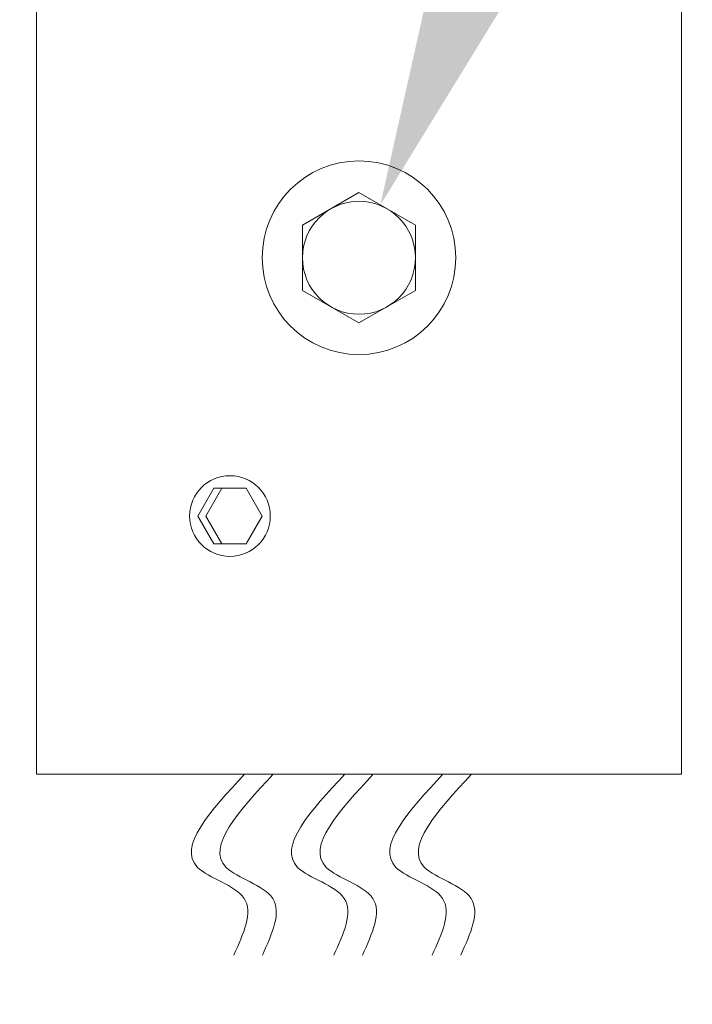
# Model space of a CAD drawing. Extents: x -45 to 437, y -124 to 122.
# Drawn here: x 48 to 50, y 55 to 58 of the extents above; entities that cross this region are included whole.
import ezdxf

# ---------------------------------------------------------------- set-up
doc = ezdxf.new("R2010")
doc.units = 0
doc.header["$MEASUREMENT"] = 0
doc.layers.get('0').update_dxf_attribs({"linetype": 'CONTINUOUS', "lineweight": 15})
doc.layers.get('DEFPOINTS').update_dxf_attribs({"linetype": 'CONTINUOUS'})
doc.layers.add('Text', color=7, linetype='CONTINUOUS')
doc.styles.add('ROMAND', font='romand.shx', dxfattribs={"oblique": 15})
doc.dimstyles.new('ROMAND', dxfattribs={"dimscale": 18, "dimtxt": 0.125, "dimasz": 0.125, "dimexe": 0.0625, "dimexo": 0.0625, "dimgap": 0.0625, "dimtad": 0, "dimtih": 1, "dimtoh": 1, "dimdec": 3, "dimzin": 0, "dimdsep": 46, "dimlunit": 4, "dimtxsty": 'ROMAND', "dimcen": 0, "dimadec": 0, "dimazin": 0, "dimtfac": 1, "dimtdec": 3, "dimtix": 1, "dimtofl": 0, "dimtmove": 0, "dimatfit": 0, "dimfxl": 0, "dimtolj": 1, "dimtzin": 0, "dimarcsym": 0})

# ---------------------------------------------------------------- blocks, each defined once
blk = doc.blocks.new('*D10')
at = {"layer": 'DEFPOINTS', "color": 0}
for p in [(48.9009, 57.5976), (48.7364, 57.1923)]:
    blk.add_point(p, dxfattribs=at)
at = {"layer": 'Text', "color": 0, "lineweight": -2}
for p, q in [((49.7472, 59.6825), (50.9344, 62.6075)), ((50.9344, 62.6075), (53.1844, 62.6075))]:
    blk.add_line(p, q, dxfattribs=at)
at = {"layer": 'Text', "color": 0}
blk.add_solid([(49.3997, 59.8235), (50.0946, 59.5414), (48.9009, 57.5976)], dxfattribs=at)
at = {"layer": 'Text', "color": 0, "insert": (67.3637, 62.6075), "char_height": 2.25, "attachment_point": 5, "style": 'ROMAND'}
blk.add_mtext('\\A1;{\\H0.7x;\\S1/4;}"-20x 3"\\PS.S. HEX HEAD\\PTHRU BOLT', dxfattribs=at)
blk = doc.blocks.new('*D30')
at = {"layer": 'DEFPOINTS', "color": 0}
for p in [(47.6937, 55.395), (49.9437, 55.395), (49.9437, 50.6338)]:
    blk.add_point(p, dxfattribs=at)
at = {"layer": 'Text', "color": 0, "lineweight": -2}
for p, q in [((47.6937, 54.27), (47.6937, 49.5088)), ((49.9437, 54.27), (49.9437, 49.5088)), ((45.4437, 50.6338), (43.1937, 50.6338)), ((52.1937, 50.6338), (54.4437, 50.6338))]:
    blk.add_line(p, q, dxfattribs=at)
at = {"layer": 'Text', "color": 0}
for points in [[(45.4437, 51.0088), (45.4437, 50.2588), (47.6937, 50.6338)], [(52.1937, 51.0088), (52.1937, 50.2588), (49.9437, 50.6338)]]:
    blk.add_solid(points, dxfattribs=at)
at = {"layer": 'Text', "color": 0, "insert": (35.547, 50.6338), "char_height": 2.25, "attachment_point": 5, "style": 'ROMAND'}
blk.add_mtext('\\A1;%%C2{\\H1.000000x;\\S1/4;}"I.D.', dxfattribs=at)

msp = doc.modelspace()

# ---------------------------------------------------------------- linework, layer by layer
for p, q in [((47.5687, 55.395), (47.5687, 58.395)), ((50.0687, 58.395), (50.0687, 55.395)), ((47.5687, 55.395), (50.0687, 55.395))]:
    msp.add_line(p, q)
msp.add_lwpolyline([(48.8187, 57.6475), (48.5999, 57.5213), (48.5999, 57.2687), (48.8187, 57.1424), (49.0374, 57.2687), (49.0374, 57.5213)], close=True)
at = {"color": 8}
msp.add_lwpolyline([(48.1937, 56.395), (48.2562, 56.5032), (48.3812, 56.5032), (48.4437, 56.395), (48.3812, 56.2867), (48.2562, 56.2867)], close=True, dxfattribs=at)
msp.add_lwpolyline([(48.3812, 56.2867), (48.2874, 56.2867), (48.2249, 56.395), (48.2874, 56.5032), (48.3812, 56.5032)], dxfattribs=at)
for centre, radius in [((48.8187, 57.395), 0.375), ((48.8187, 57.395), 0.2188), ((48.3187, 56.395), 0.1562)]:
    msp.add_circle(centre, radius)
for points in [[(48.3755, 55.395), (48.1933, 55.0347), (48.3735, 54.9147), (48.3335, 54.6946)], [(48.4863, 55.395), (48.3041, 55.0347), (48.4843, 54.9147), (48.4443, 54.6946)], [(48.7633, 55.395), (48.5811, 55.0347), (48.7613, 54.9147), (48.7212, 54.6946)], [(48.8741, 55.395), (48.6918, 55.0347), (48.8721, 54.9147), (48.832, 54.6946)], [(49.1441, 55.395), (48.9619, 55.0347), (49.1421, 54.9147), (49.1021, 54.6946)], [(49.2549, 55.395), (49.0727, 55.0347), (49.2529, 54.9147), (49.2128, 54.6946)]]:
    msp.add_spline(points, degree=3)

# ---------------------------------------------------------------- dimensions: what is measured, and where the dimension line sits
at = {"layer": 'Text'}
dim = msp.add_diameter_dim_2p(p1=(48.7364, 57.1923), p2=(48.9009, 57.5976), text='{\\H0.7x;\\S1/4;}"-20x 3"\\PS.S. HEX HEAD\\PTHRU BOLT', dimstyle='ROMAND', dxfattribs=at)
dim.commit()
dim.dimension.update_dxf_attribs({"geometry": '*D10', "text_midpoint": (67.3637, 62.6075), "dimtype": 163})
dim = msp.add_linear_dim(base=(49.9437, 50.6338), p1=(47.6937, 55.395), p2=(49.9437, 55.395), text='%%C<>I.D.', dimstyle='ROMAND', dxfattribs=at)
dim.commit()
dim.dimension.update_dxf_attribs({"geometry": '*D30', "text_midpoint": (35.547, 50.6338), "dimtype": 160})

doc.saveas('drawing.dxf')
